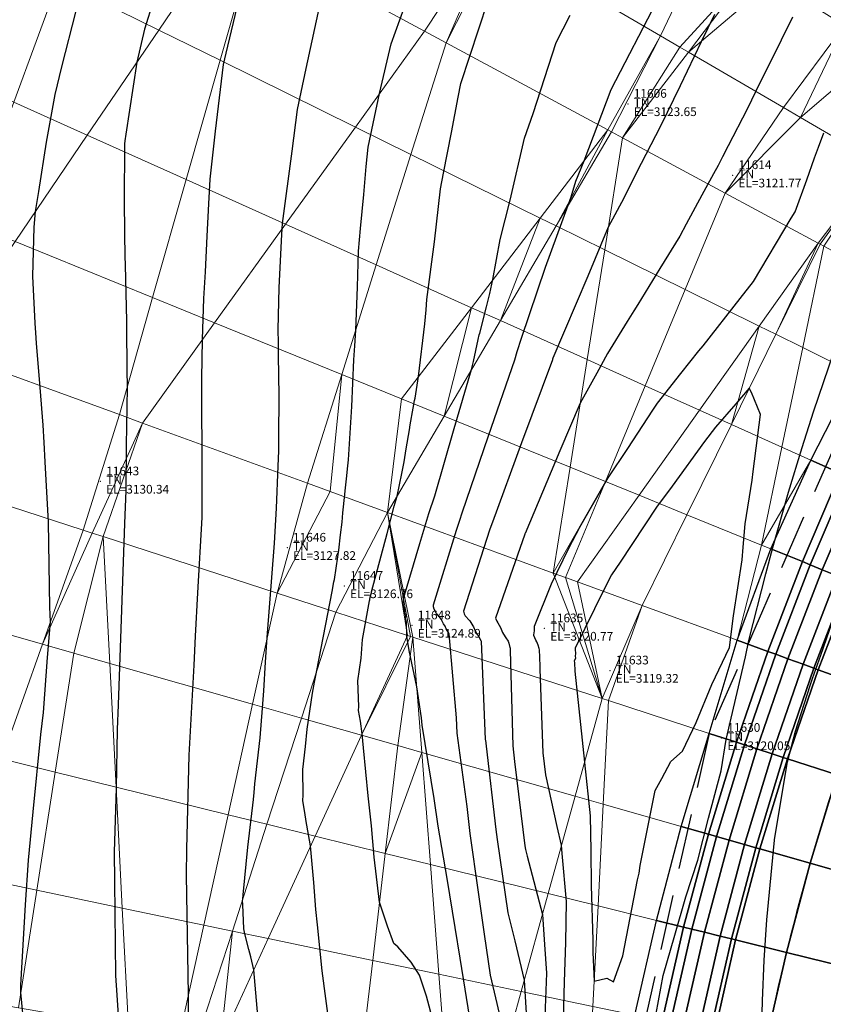
# Model space of a CAD drawing. Units: metres. Extents: x 767340 to 768340, y 9254175 to 9255175.
# Drawn here: x 767846 to 767864, y 9254483 to 9254506 of the extents above; entities that cross this region are included whole.
import ezdxf

# ---------------------------------------------------------------- set-up
doc = ezdxf.new("R2010")
doc.units = ezdxf.units.M
doc.header["$LTSCALE"] = 0.1
doc.linetypes.add('DASHED', pattern=[19.05, 12.7, -6.35])
doc.layers.get('0').update_dxf_attribs({"linetype": 'CONTINUOUS', "lineweight": 5})
for name, color, linetype, lineweight in [('ALIGNMENT', 7, 'CONTINUOUS', 30), ('Cuadro de corex.lsp', 2, 'CONTINUOUS', 15), ('ORIG_SURFACE', 7, 'CONTINUOUS', 5), ('PNTDES', 7, 'CONTINUOUS', 5), ('PNTELV', 7, 'CONTINUOUS', 5), ('PNTNO', 7, 'CONTINUOUS', 5), ('POINTS', 7, 'CONTINUOUS', 5)]:
    doc.layers.add(name, color=color, linetype=linetype, lineweight=lineweight)
for name, color, linetype in [('BREAKLINE_PTCODE', 7, 'CONTINUOUS'), ('CONTOURS', 7, 'CONTINUOUS'), ('CONTOURS_IDX', 7, 'CONTINUOUS'), ('DES_BASE', 7, 'CONTINUOUS'), ('DES_BERMA', 7, 'CONTINUOUS'), ('DES_PAVIMENTO', 7, 'CONTINUOUS'), ('DES_SUBBASE', 7, 'CONTINUOUS'), ('DES_SUBRASANTE', 7, 'CONTINUOUS')]:
    doc.layers.add(name, color=color, linetype=linetype)
doc.styles.get("Standard").update_dxf_attribs({"font": 'ARIAL.TTF'})

# ---------------------------------------------------------------- blocks, each defined once
blk = doc.blocks.new('DOT')
at = {"color": 0, "linetype": 'ByBlock'}
blk.add_point((0, 0), dxfattribs=at)

msp = doc.modelspace()

# ---------------------------------------------------------------- linework, layer by layer
at = {"layer": 'ALIGNMENT', "color": 5, "linetype": 'Continuous'}
msp.add_lwpolyline([(767868.1541, 9254497.3143, 0.0793725), (767862.2766, 9254479.7182)], format="xyb", dxfattribs=at)
at = {"layer": 'BREAKLINE_PTCODE', "color": 20, "linetype": 'DASHED', "lineweight": 30}
msp.add_lwpolyline([(767901.2786, 9254563.1605), (767900.8811, 9254555.363), (767898.7065, 9254547.8275), (767896.0442, 9254539.8061), (767891.2213, 9254532.0175), (767885.5779, 9254524.0166), (767878.8491, 9254516.4166), (767872.078, 9254508.3913), (767865.8777, 9254499.4389), (767861.4277, 9254489.2396), (767859, 9254478.3812), (767849.0743, 9254467.471), (767847.0211, 9254456.0138)], dxfattribs=at)
at = {"layer": 'CONTOURS', "color": 44, "linetype": 'Continuous'}
for points in [[(767849.48, 9254482.4075), (767849.4796, 9254483.1912), (767849.481, 9254483.2298), (767849.4814, 9254483.2469), (767849.4335, 9254485.9882), (767849.4481, 9254486.5825), (767849.4996, 9254488.7425), (767849.6112, 9254490.8072), (767849.6435, 9254491.4692), (767849.6963, 9254492.4631), (767849.7927, 9254494.194), (767849.7976, 9254494.5302), (767849.7963, 9254494.8725), (767849.7966, 9254495.7755), (767849.7901, 9254496.6576), (767849.7855, 9254497.0069), (767849.7915, 9254497.3826), (767849.8022, 9254498.277), (767849.831, 9254499.2212), (767849.8716, 9254499.8284), (767849.9141, 9254500.65), (767849.9498, 9254501.392), (767849.9766, 9254501.9551), (767850.1005, 9254503.0564), (767850.2868, 9254504.5886), (767850.3454, 9254504.8517), (767850.8023, 9254506.7768)], [(767852.7165, 9254482.52), (767852.5482, 9254483.791), (767852.4425, 9254484.8459), (767852.4057, 9254485.1988), (767852.3596, 9254485.8147), (767852.2854, 9254486.6546), (767852.2007, 9254487.1332), (767852.1926, 9254487.1677), (767852.162, 9254487.3666), (767852.1075, 9254487.6975), (767852.1146, 9254487.8178), (767852.1058, 9254488.409), (767852.1704, 9254488.9401), (767852.2036, 9254489.3369), (767852.3248, 9254490.1607), (767852.3707, 9254490.4158), (767852.4262, 9254490.6798), (767852.7768, 9254492.4932), (767852.82, 9254492.7142), (767852.8299, 9254492.7745), (767852.9065, 9254493.289), (767852.9316, 9254493.4455), (767852.9668, 9254493.798), (767853.0064, 9254494.0895), (767853.0201, 9254494.2977), (767853.0731, 9254494.7196), (767853.0773, 9254494.8027), (767853.1178, 9254495.1526), (767853.1342, 9254495.3072), (767853.1509, 9254495.5175), (767853.2305, 9254496.7399), (767853.2779, 9254497.8137), (767853.2994, 9254498.1371), (767853.3185, 9254498.4953), (767853.3587, 9254499.4801), (767853.3822, 9254500.3077), (767853.4308, 9254500.8272), (767853.5021, 9254501.6041), (767853.5561, 9254502.2482), (767853.6069, 9254502.6907), (767853.8672, 9254503.9273), (767854.1294, 9254505.0668), (767854.6321, 9254506.4454)], [(767851.0926, 9254482.5786), (767850.9798, 9254483.8117), (767850.9132, 9254484.1106), (767850.8668, 9254484.2807), (767850.7763, 9254484.6382), (767850.7553, 9254484.7529), (767850.7281, 9254485.3146), (767850.725, 9254485.402), (767850.7272, 9254485.4371), (767850.7377, 9254485.5325), (767850.8479, 9254486.6287), (767850.9715, 9254487.7233), (767850.9881, 9254487.8804), (767851.0047, 9254488.0834), (767851.1288, 9254489.1337), (767851.1839, 9254489.8173), (767851.2136, 9254490.2147), (767851.2495, 9254490.8765), (767851.2743, 9254491.2211), (767851.2913, 9254491.4362), (767851.4557, 9254493.6036), (767851.5038, 9254494.4082), (767851.5423, 9254495.3733), (767851.5551, 9254495.7264), (767851.5588, 9254496.0297), (767851.5644, 9254496.986), (767851.5489, 9254497.9193), (767851.5454, 9254498.2064), (767851.541, 9254498.4987), (767851.561, 9254499.4749), (767851.6251, 9254500.6871), (767851.6321, 9254500.8206), (767851.6408, 9254500.9397), (767851.8639, 9254502.5977), (767851.9807, 9254503.555), (767852.1859, 9254504.5002), (767852.5198, 9254506.0488)], [(767855.105, 9254482.6026), (767854.9402, 9254483.2116), (767854.7815, 9254483.6901), (767854.5894, 9254483.9922), (767854.2825, 9254484.3442), (767854.1964, 9254484.4133), (767854.047, 9254484.8146), (767853.8655, 9254485.3636), (767853.7451, 9254486.3973), (767853.6814, 9254487.1173), (767853.6015, 9254487.8026), (767853.5015, 9254488.9093), (767853.4679, 9254489.2297), (767853.4275, 9254489.517), (767853.3856, 9254489.7655), (767853.392, 9254489.859), (767853.3689, 9254490.4444), (767853.4419, 9254490.9632), (767853.4756, 9254491.3917), (767853.639, 9254492.2826), (767853.6429, 9254492.306), (767853.6447, 9254492.3191), (767853.6554, 9254492.3996), (767853.6809, 9254492.4636), (767853.6828, 9254492.4899), (767854.0389, 9254493.8268), (767854.204, 9254494.4536), (767854.2699, 9254494.6865), (767854.377, 9254495.2052), (767854.4289, 9254495.4736), (767854.4776, 9254495.7666), (767854.5546, 9254496.2042), (767854.5701, 9254496.3175), (767854.6367, 9254496.7057), (767854.6702, 9254496.8784), (767854.6811, 9254496.9361), (767854.7614, 9254497.4276), (767854.9017, 9254498.6395), (767854.935, 9254498.9611), (767854.953, 9254499.1938), (767855.1288, 9254500.521), (767855.2635, 9254501.739), (767855.3337, 9254502.0954), (767855.5139, 9254503.0304), (767855.667, 9254503.8371), (767855.7303, 9254504.1506), (767856.3537, 9254506.0393)], [(767856.7395, 9254482.2926), (767856.4135, 9254483.6881), (767856.2769, 9254484.6325), (767856.1367, 9254485.5974), (767855.946, 9254486.9425), (767855.8743, 9254487.5589), (767855.6481, 9254489.2449), (767855.6326, 9254489.5949), (767855.4615, 9254491.5221), (767855.4535, 9254491.5417), (767855.394, 9254491.6414), (767855.3682, 9254491.699), (767855.3297, 9254491.7556), (767855.2882, 9254491.8462), (767855.2783, 9254491.8627), (767855.2353, 9254491.9195), (767855.1836, 9254491.979), (767855.1702, 9254491.9942), (767855.1173, 9254492.0892), (767855.1047, 9254492.141), (767855.1022, 9254492.1886), (767855.6339, 9254493.9039), (767855.7072, 9254494.1345), (767855.7647, 9254494.2999), (767856.3636, 9254496.0694), (767856.968, 9254497.8091), (767857.027, 9254498.0029), (767857.1266, 9254498.3106), (767857.674, 9254499.9398), (767858.1966, 9254501.3612), (767858.2601, 9254501.5563), (767858.3715, 9254501.9157), (767858.5627, 9254502.381), (767859.1782, 9254504.0172), (767859.6087, 9254504.839), (767860.23, 9254506.0338)], [(767845.7196, 9254482.4165), (767845.6387, 9254483.2895), (767845.6366, 9254483.3817), (767845.6359, 9254483.462), (767845.7416, 9254485.3044), (767845.8111, 9254486.3329), (767845.9215, 9254487.4376), (767846.0986, 9254489.2114), (767846.1532, 9254489.7169), (767846.2465, 9254490.9802), (767846.3159, 9254491.8017), (767846.2978, 9254492.1354), (767846.2683, 9254494.0903), (767846.1922, 9254495.4737), (767846.1711, 9254495.9186), (767846.1453, 9254496.3165), (767846.0786, 9254497.1803), (767845.9975, 9254498.1921), (767845.9799, 9254498.4329), (767845.968, 9254498.6531), (767845.9124, 9254499.7315), (767845.9446, 9254500.86), (767845.9733, 9254501.2192), (767846.0484, 9254501.6761), (767846.2269, 9254502.8053), (767846.4243, 9254503.9026), (767846.577, 9254504.5334), (767846.9075, 9254505.8236)], [(767861.551, 9254505.7406), (767861.2524, 9254505.129), (767861.2497, 9254505.1227), (767861.2414, 9254505.1067), (767860.7661, 9254504.0967), (767860.3152, 9254503.1756), (767859.755, 9254502.0934), (767859.4724, 9254501.5259), (767859.1146, 9254500.857), (767858.6426, 9254499.7342), (767857.8447, 9254497.85), (767857.8376, 9254497.8308), (767857.8303, 9254497.811), (767857.1234, 9254495.9082), (767856.455, 9254494.0902), (767856.4179, 9254493.9836), (767856.3923, 9254493.9028), (767855.7904, 9254492.0426), (767855.807, 9254491.98), (767855.8302, 9254491.9379), (767855.9261, 9254491.8319), (767855.935, 9254491.8195), (767855.9582, 9254491.782), (767856.0026, 9254491.7089), (767856.0188, 9254491.6845), (767856.0595, 9254491.5939), (767856.1008, 9254491.5272), (767856.1399, 9254491.4716), (767856.1908, 9254491.3698), (767856.195, 9254491.3551), (767856.2844, 9254489.291), (767856.293, 9254489.0981), (767856.2952, 9254489.0814), (767856.3113, 9254488.9428), (767856.5346, 9254487.0368), (767856.563, 9254486.802), (767856.81, 9254485.1225), (767856.9703, 9254484.4747), (767857.1872, 9254483.5762), (767857.259, 9254482.3106)], [(767863.3426, 9254505.6783), (767863.0773, 9254505.148), (767862.824, 9254504.6224), (767862.5992, 9254504.1812), (767862.2993, 9254503.5614), (767861.867, 9254502.7244), (767861.738, 9254502.4692), (767861.6372, 9254502.2745), (767861.5275, 9254502.0792), (767861.2627, 9254501.5916), (767860.9002, 9254500.9258), (767860.7529, 9254500.6531), (767860.2951, 9254499.9111), (767859.7909, 9254499.0847), (767859.6967, 9254498.9385), (767859.5465, 9254498.6938), (767859.0973, 9254497.9599), (767858.8478, 9254497.5034), (767858.4714, 9254496.8148), (767858.004, 9254495.7212), (767857.2044, 9254493.8259), (767857.2012, 9254493.8174), (767857.1984, 9254493.8094), (767856.5292, 9254491.8857), (767856.5607, 9254491.8177), (767856.5817, 9254491.7784), (767856.641, 9254491.6706), (767856.6414, 9254491.6694), (767856.642, 9254491.6668), (767856.6898, 9254491.5544), (767856.7084, 9254491.5136), (767856.7608, 9254491.4343), (767856.8137, 9254491.3559), (767856.8351, 9254491.3133), (767856.858, 9254491.2135), (767856.8609, 9254491.2035), (767856.8638, 9254491.1381), (767856.9228, 9254488.9547), (767856.9651, 9254488.594), (767857.1994, 9254486.6571), (767857.2115, 9254486.5748), (767857.25, 9254486.4193), (767857.6042, 9254485.0849), (767857.6526, 9254484.3964), (767857.697, 9254483.7363), (767857.6455, 9254482.3444)], [(767858.0818, 9254482.3827), (767858.1073, 9254483.5366), (767858.1384, 9254484.439), (767858.1518, 9254485.3816), (767858.0533, 9254486.483), (767858.0436, 9254486.6743), (767857.9406, 9254487.1052), (767857.684, 9254488.2842), (767857.6194, 9254488.7962), (767857.5514, 9254490.7148), (767857.5438, 9254491.048), (767857.5346, 9254491.0929), (767857.5378, 9254491.1534), (767857.5286, 9254491.1845), (767857.5029, 9254491.2653), (767857.4753, 9254491.3411), (767857.4551, 9254491.3802), (767857.4093, 9254491.4879), (767857.4087, 9254491.4948), (767857.4092, 9254491.498), (767857.4224, 9254491.5956), (767857.4234, 9254491.6531), (767857.4197, 9254491.6967), (767857.8123, 9254492.6727), (767858.2099, 9254493.4899), (767858.4622, 9254493.9689), (767859.0076, 9254494.921), (767859.1139, 9254495.1003), (767859.5602, 9254495.78), (767860.1345, 9254496.6571), (767860.244, 9254496.8183), (767860.7808, 9254497.499), (767861.1926, 9254498.0222), (767861.2894, 9254498.135), (767862.1394, 9254499.2219), (767862.4458, 9254499.6121), (767863.3098, 9254501.0607), (767863.3987, 9254501.2087), (767863.6718, 9254501.9444), (767863.8471, 9254502.4491), (767863.9387, 9254502.6911), (767864.0563, 9254503.0203)], [(767862.6224, 9254481.9559), (767862.6486, 9254483.1006), (767862.6916, 9254484.0374), (767862.7541, 9254484.96), (767862.9274, 9254486.7862), (767862.9282, 9254486.7944), (767862.9294, 9254486.8016), (767863.2238, 9254488.5846), (767863.4126, 9254489.2936), (767863.744, 9254490.3385), (767863.7967, 9254490.496), (767863.9921, 9254491.0358), (767864.2603, 9254491.8034)]]:
    msp.add_lwpolyline(points, dxfattribs=at)
at = {"layer": 'CONTOURS_IDX', "color": 4, "linetype": 'Continuous'}
for points in [[(767848.8886, 9254506.7265), (767848.4713, 9254505.3975), (767848.2993, 9254504.6459), (767848.0436, 9254502.9938), (767848.0192, 9254502.8352), (767848.0135, 9254502.7722), (767848.0091, 9254501.4223), (767848.0242, 9254500.1193), (767848.0287, 9254500.0532), (767848.0319, 9254499.9922), (767848.0611, 9254498.7029), (767848.0704, 9254497.4538), (767848.0729, 9254497.3222), (767848.0734, 9254497.1778), (767848.0526, 9254495.845), (767848.0437, 9254494.815), (767848.0179, 9254494.0574), (767847.946, 9254492.0719), (767847.8689, 9254489.897), (767847.8468, 9254489.3293), (767847.8218, 9254487.9837), (767847.776, 9254486.5218), (767847.788, 9254485.8369), (767847.8056, 9254483.6808), (767847.8796, 9254482.6617)], [(767855.9737, 9254482.4669), (767855.7164, 9254484.0769), (767855.5975, 9254484.7872), (767855.4191, 9254485.9121), (767855.2142, 9254487.1091), (767855.1206, 9254487.7428), (767854.8433, 9254489.4282), (767854.8282, 9254489.5957), (767854.7187, 9254490.3054), (767854.542, 9254491.1379), (767854.4952, 9254491.4666), (767854.4809, 9254491.7912), (767854.4662, 9254491.8426), (767854.4597, 9254491.8647), (767854.4692, 9254491.9382), (767854.4393, 9254492.0106), (767854.4446, 9254492.0396), (767854.4348, 9254492.1025), (767854.4218, 9254492.1407), (767854.4153, 9254492.1565), (767854.4069, 9254492.24), (767854.413, 9254492.3019), (767854.4164, 9254492.3342), (767854.7937, 9254493.5967), (767854.9985, 9254494.2849), (767855.1317, 9254494.6877), (767855.5765, 9254496.2365), (767855.9783, 9254497.5904), (767856.0196, 9254497.7761), (767856.1273, 9254498.2777), (767856.1546, 9254498.3824), (767856.166, 9254498.4265), (767856.3219, 9254499.0306), (767856.3951, 9254499.3328), (767856.4686, 9254499.6522), (767856.6303, 9254500.572), (767856.8633, 9254501.4738), (767857.1934, 9254502.9015), (767857.3909, 9254503.4687), (767857.9166, 9254505.0942), (767858.2406, 9254505.7218)], [(767860.1023, 9254482.2302), (767860.3738, 9254483.6833), (767860.6394, 9254484.6092), (767860.8967, 9254485.4873), (767861.1692, 9254486.3306), (767861.4126, 9254487.2925), (767861.7026, 9254488.3829), (767861.8147, 9254489.0973), (767861.8791, 9254489.3567), (767862.2642, 9254490.9923), (767862.3373, 9254491.3694), (767862.7307, 9254492.8978), (767862.8914, 9254493.5087), (767863.2521, 9254494.7727), (767863.5623, 9254495.8021), (767863.8226, 9254496.6204), (767864.4049, 9254498.3221)]]:
    msp.add_lwpolyline(points, dxfattribs=at)
msp.add_lwpolyline([(767858.7916, 9254483.5554), (767859.0828, 9254483.6204), (767859.2303, 9254483.5372), (767859.4463, 9254484.1336), (767859.788, 9254485.875), (767859.8214, 9254486.0304), (767859.844, 9254486.2064), (767860.1883, 9254487.932), (767860.3451, 9254488.2005), (767860.5459, 9254488.5907), (767860.8164, 9254488.8297), (767861.1274, 9254489.4878), (767861.4862, 9254490.3631), (767861.8927, 9254491.2096), (767861.9854, 9254491.9363), (767862.1832, 9254493.2184), (767862.2099, 9254493.5139), (767862.2526, 9254494.0488), (767862.4129, 9254495.048), (767862.4401, 9254495.2475), (767862.604, 9254496.5582), (767862.3989, 9254497.0623), (767862.3498, 9254497.1655), (767862.0396, 9254496.804), (767861.5755, 9254496.2644), (767861.3239, 9254495.9343), (767860.5785, 9254494.9119), (767860.2185, 9254494.4287), (767859.3883, 9254493.1678), (767859.1887, 9254492.8745), (767859.0201, 9254492.5515), (767858.3575, 9254491.1925), (767858.3564, 9254491.175), (767858.3562, 9254491.166), (767858.363, 9254491.0695), (767858.3514, 9254491.0107), (767858.3614, 9254490.9659), (767858.3316, 9254490.8948), (767858.3375, 9254490.8673), (767858.3434, 9254490.6693), (767858.5691, 9254488.58), (767858.5697, 9254488.5773), (767858.57, 9254488.5721), (767858.6951, 9254487.3469), (767858.712, 9254486.5407), (767858.7194, 9254485.7507), (767858.7606, 9254484.4936), (767858.7599, 9254484.2132)], close=True, dxfattribs=at)
at = {"layer": 'Cuadro de corex.lsp'}
msp.add_circle((767839.7872, 9254675.4859), 500, dxfattribs=at)
at = {"layer": 'DES_BASE', "color": 8, "linetype": 'Continuous'}
for points in [[(767864.6128, 9254492.7555, 3117.6193), (767863.8334, 9254490.7349, 3117.7358), (767863.5818, 9254490.8268, 3117.5572), (767864.3646, 9254492.8563, 3117.4407)], [(767863.8334, 9254490.7349, 3117.7358), (767863.1274, 9254488.6875, 3117.8523), (767862.8726, 9254488.7703, 3117.6738), (767863.5818, 9254490.8268, 3117.5572)], [(767863.1274, 9254488.6875, 3117.8523), (767862.4956, 9254486.6161, 3117.9688), (767862.238, 9254486.6896, 3117.7903), (767862.8726, 9254488.7703, 3117.6738)], [(767862.4956, 9254486.6161, 3117.9688), (767861.9388, 9254484.5232, 3118.0854), (767861.6787, 9254484.5874, 3117.9068), (767862.238, 9254486.6896, 3117.7903)], [(767861.9388, 9254484.5232, 3118.0854), (767861.4578, 9254482.4116, 3118.2019), (767861.1956, 9254482.4664, 3118.0233), (767861.6787, 9254484.5874, 3117.9068)]]:
    msp.add_3dface(points, dxfattribs=at)
at = {"layer": 'DES_BERMA', "color": 8, "linetype": 'Continuous'}
for points in [[(767864.7058, 9254492.7176, 3117.6862), (767863.9278, 9254490.7004, 3117.8028), (767863.8334, 9254490.7349, 3117.7358), (767864.6128, 9254492.7555, 3117.6193)], [(767865.8175, 9254492.2657, 3117.5902), (767865.055, 9254490.2888, 3117.7068), (767863.9278, 9254490.7004, 3117.8028), (767864.7058, 9254492.7176, 3117.6862)], [(767863.9278, 9254490.7004, 3117.8028), (767863.2229, 9254488.6565, 3117.9193), (767863.1274, 9254488.6875, 3117.8523), (767863.8334, 9254490.7349, 3117.7358)], [(767865.055, 9254490.2888, 3117.7068), (767864.3642, 9254488.2858, 3117.8233), (767863.2229, 9254488.6565, 3117.9193), (767863.9278, 9254490.7004, 3117.8028)], [(767863.2229, 9254488.6565, 3117.9193), (767862.5922, 9254486.5885, 3118.0358), (767862.4956, 9254486.6161, 3117.9688), (767863.1274, 9254488.6875, 3117.8523)], [(767864.3642, 9254488.2858, 3117.8233), (767863.7461, 9254486.2592, 3117.9398), (767862.5922, 9254486.5885, 3118.0358), (767863.2229, 9254488.6565, 3117.9193)], [(767862.5922, 9254486.5885, 3118.0358), (767862.0363, 9254484.4991, 3118.1523), (767861.9388, 9254484.5232, 3118.0854), (767862.4956, 9254486.6161, 3117.9688)], [(767863.7461, 9254486.2592, 3117.9398), (767863.2013, 9254484.2116, 3118.0563), (767862.0363, 9254484.4991, 3118.1523), (767862.5922, 9254486.5885, 3118.0358)], [(767862.0363, 9254484.4991, 3118.1523), (767861.5561, 9254482.3911, 3118.2688), (767861.4578, 9254482.4116, 3118.2019), (767861.9388, 9254484.5232, 3118.0854)], [(767863.2013, 9254484.2116, 3118.0563), (767862.7307, 9254482.1457, 3118.1728), (767861.5561, 9254482.3911, 3118.2688), (767862.0363, 9254484.4991, 3118.1523)]]:
    msp.add_3dface(points, dxfattribs=at)
at = {"layer": 'DES_PAVIMENTO', "color": 8, "linetype": 'Continuous'}
for points in [[(767867.5028, 9254487.2663, 3117.5593), (767866.9194, 9254485.3534, 3117.6758), (767863.7461, 9254486.2592, 3117.9398), (767864.3642, 9254488.2858, 3117.8233)], [(767866.9194, 9254485.3534, 3117.6758), (767866.4052, 9254483.4208, 3117.7923), (767863.2013, 9254484.2116, 3118.0563), (767863.7461, 9254486.2592, 3117.9398)], [(767866.4052, 9254483.4208, 3117.7923), (767865.961, 9254481.4708, 3117.9088), (767862.7307, 9254482.1457, 3118.1728), (767863.2013, 9254484.2116, 3118.0563)]]:
    msp.add_3dface(points, dxfattribs=at)
at = {"layer": 'DES_SUBBASE', "color": 8, "linetype": 'Continuous'}
for points in [[(767865.2201, 9254494.8564, 3117.3242), (767864.3646, 9254492.8563, 3117.4407), (767864.0235, 9254492.995, 3117.1952), (767864.8841, 9254495.0073, 3117.0787)], [(767864.3646, 9254492.8563, 3117.4407), (767863.5818, 9254490.8268, 3117.5572), (767863.2359, 9254490.9531, 3117.3117), (767864.0235, 9254492.995, 3117.1952)], [(767863.5818, 9254490.8268, 3117.5572), (767862.8726, 9254488.7703, 3117.6738), (767862.5223, 9254488.8841, 3117.4282), (767863.2359, 9254490.9531, 3117.3117)], [(767862.8726, 9254488.7703, 3117.6738), (767862.238, 9254486.6896, 3117.7903), (767861.8838, 9254486.7907, 3117.5447), (767862.5223, 9254488.8841, 3117.4282)], [(767862.238, 9254486.6896, 3117.7903), (767861.6787, 9254484.5874, 3117.9068), (767861.3212, 9254484.6757, 3117.6613), (767861.8838, 9254486.7907, 3117.5447)], [(767861.6787, 9254484.5874, 3117.9068), (767861.1956, 9254482.4664, 3118.0233), (767860.8351, 9254482.5417, 3117.7778), (767861.3212, 9254484.6757, 3117.6613)]]:
    msp.add_3dface(points, dxfattribs=at)
at = {"layer": 'DES_SUBRASANTE', "color": 8, "linetype": 'Continuous'}
for points in [[(767865.3747, 9254497.2053, 3117.5336), (767864.4345, 9254495.2093, 3117.6501), (767863.7644, 9254495.5103, 3119.8539), (767864.7785, 9254497.4993, 3119.5277)], [(767864.4345, 9254495.2093, 3117.6501), (767863.5669, 9254493.1807, 3117.7666), (767862.8454, 9254493.474, 3120.1031), (767863.7644, 9254495.5103, 3119.8539)], [(767864.6105, 9254495.1302, 3117.0712), (767863.7456, 9254493.108, 3117.1877), (767863.5669, 9254493.1807, 3117.7666), (767864.4345, 9254495.2093, 3117.6501)], [(767864.8841, 9254495.0073, 3117.0787), (767864.0235, 9254492.995, 3117.1952), (767863.7456, 9254493.108, 3117.1877), (767864.6105, 9254495.1302, 3117.0712)], [(767863.5669, 9254493.1807, 3117.7666), (767862.7729, 9254491.1221, 3117.8831), (767862.069, 9254491.3792, 3120.1313), (767862.8454, 9254493.474, 3120.1031)], [(767863.7456, 9254493.108, 3117.1877), (767862.9542, 9254491.0559, 3117.3042), (767862.7729, 9254491.1221, 3117.8831), (767863.5669, 9254493.1807, 3117.7666)], [(767864.0235, 9254492.995, 3117.1952), (767863.2359, 9254490.9531, 3117.3117), (767862.9542, 9254491.0559, 3117.3042), (767863.7456, 9254493.108, 3117.1877)], [(767862.7729, 9254491.1221, 3117.8831), (767862.0536, 9254489.0363, 3117.9996), (767861.4277, 9254489.2396, 3119.9738), (767862.069, 9254491.3792, 3120.1313)], [(767862.9542, 9254491.0559, 3117.3042), (767862.2371, 9254488.9767, 3117.4207), (767862.0536, 9254489.0363, 3117.9996), (767862.7729, 9254491.1221, 3117.8831)], [(767863.2359, 9254490.9531, 3117.3117), (767862.5223, 9254488.8841, 3117.4282), (767862.2371, 9254488.9767, 3117.4207), (767862.9542, 9254491.0559, 3117.3042)], [(767862.0536, 9254489.0363, 3117.9996), (767861.4099, 9254486.926, 3118.1162), (767860.7871, 9254487.1037, 3120.0593), (767861.4277, 9254489.2396, 3119.9738)], [(767862.2371, 9254488.9767, 3117.4207), (767861.5955, 9254486.873, 3117.5372), (767861.4099, 9254486.926, 3118.1162), (767862.0536, 9254489.0363, 3117.9996)], [(767862.5223, 9254488.8841, 3117.4282), (767861.8838, 9254486.7907, 3117.5447), (767861.5955, 9254486.873, 3117.5372), (767862.2371, 9254488.9767, 3117.4207)], [(767861.4099, 9254486.926, 3118.1162), (767860.8427, 9254484.7938, 3118.2327), (767860.218, 9254484.948, 3120.1628), (767860.7871, 9254487.1037, 3120.0593)], [(767861.5955, 9254486.873, 3117.5372), (767861.03, 9254484.7475, 3117.6538), (767860.8427, 9254484.7938, 3118.2327), (767861.4099, 9254486.926, 3118.1162)], [(767861.8838, 9254486.7907, 3117.5447), (767861.3212, 9254484.6757, 3117.6613), (767861.03, 9254484.7475, 3117.6538), (767861.5955, 9254486.873, 3117.5372)], [(767860.8427, 9254484.7938, 3118.2327), (767860.3526, 9254482.6425, 3118.3492), (767859.7213, 9254482.7744, 3120.2842), (767860.218, 9254484.948, 3120.1628)], [(767861.03, 9254484.7475, 3117.6538), (767860.5415, 9254482.6031, 3117.7703), (767860.3526, 9254482.6425, 3118.3492), (767860.8427, 9254484.7938, 3118.2327)], [(767861.3212, 9254484.6757, 3117.6613), (767860.8351, 9254482.5417, 3117.7778), (767860.5415, 9254482.6031, 3117.7703), (767861.03, 9254484.7475, 3117.6538)]]:
    msp.add_3dface(points, dxfattribs=at)
at = {"layer": 'ORIG_SURFACE', "color": 8}
for points in [[(767856.3531, 9254507.5568, 3126.5039), (767854.8945, 9254505.3549, 3126.8577), (767850.9948, 9254507.4555, 3129.3032), (767852.1822, 9254509.9895, 3129.1005)], [(767850.4177, 9254507.7663, 3129.5941), (767848.7986, 9254505.381, 3130.2409), (767846.4972, 9254506.5161, 3131.9287), (767847.5281, 9254509.3228, 3131.7355)], [(767861.3651, 9254507.4687, 3124.1978), (767860.3087, 9254505.2497, 3123.8755), (767856.5778, 9254507.4257, 3126.3114), (767858.4756, 9254509.2785, 3126.1288)], [(767865.921, 9254507.3305, 3121.014), (767864.5368, 9254505.4821, 3121.2778), (767862.8857, 9254506.5163, 3122.5441), (767864.7548, 9254508.1091, 3121.9226)], [(767850.9948, 9254507.4555, 3129.3032), (767850.2075, 9254504.6861, 3129.5339), (767848.7986, 9254505.381, 3130.2409), (767850.4177, 9254507.7663, 3129.5941)], [(767856.4437, 9254507.504, 3126.4494), (767855.3916, 9254505.0872, 3126.5588), (767854.8945, 9254505.3549, 3126.8577), (767856.3531, 9254507.5568, 3126.5039)], [(767856.5778, 9254507.4257, 3126.3114), (767855.3916, 9254505.0872, 3126.5588), (767856.4437, 9254507.504, 3126.4494), (767856.5778, 9254507.4257, 3126.3114)], [(767862.4169, 9254506.8099, 3122.9229), (767860.7547, 9254504.9895, 3123.3457), (767860.3087, 9254505.2497, 3123.8755), (767861.3651, 9254507.4687, 3124.1978)], [(767854.8945, 9254505.3549, 3126.8577), (767853.3119, 9254503.1549, 3127.5988), (767850.2075, 9254504.6861, 3129.5339), (767850.9948, 9254507.4555, 3129.3032)], [(767860.3087, 9254505.2497, 3123.8755), (767859.1048, 9254503.0871, 3123.8934), (767855.3916, 9254505.0872, 3126.5588), (767856.5778, 9254507.4257, 3126.3114)], [(767846.4972, 9254506.5161, 3131.9287), (767845.4726, 9254503.7267, 3132.1207), (767843.6237, 9254504.5572, 3133.4312), (767845.2627, 9254507.125, 3132.8127)], [(767862.4169, 9254506.8099, 3122.9229), (767860.9562, 9254504.872, 3123.1856), (767860.7547, 9254504.9895, 3123.3457), (767862.4169, 9254506.8099, 3122.9229)], [(767862.8857, 9254506.5163, 3122.5441), (767860.9562, 9254504.872, 3123.1856), (767862.4169, 9254506.8099, 3122.9229), (767862.8857, 9254506.5163, 3122.5441)], [(767848.7986, 9254505.381, 3130.2409), (767847.161, 9254502.9683, 3130.8952), (767845.4726, 9254503.7267, 3132.1207), (767846.4972, 9254506.5161, 3131.9287)], [(767864.5368, 9254505.4821, 3121.2778), (767863.1303, 9254503.6039, 3121.5457), (767860.9562, 9254504.872, 3123.1856), (767862.8857, 9254506.5163, 3122.5441)], [(767864.5368, 9254505.4821, 3121.2778), (767863.5226, 9254503.3752, 3121.2381), (767863.1303, 9254503.6039, 3121.5457), (767864.5368, 9254505.4821, 3121.2778)], [(767865.3777, 9254504.9555, 3120.6071), (767863.5226, 9254503.3752, 3121.2381), (767864.5368, 9254505.4821, 3121.2778), (767865.3777, 9254504.9555, 3120.6071)], [(767850.2075, 9254504.6861, 3129.5339), (767849.4296, 9254501.9493, 3129.762), (767847.161, 9254502.9683, 3130.8952), (767848.7986, 9254505.381, 3130.2409)], [(767855.3916, 9254505.0872, 3126.5588), (767854.5862, 9254502.5264, 3126.8366), (767853.3119, 9254503.1549, 3127.5988), (767854.8945, 9254505.3549, 3126.8577)], [(767860.3087, 9254505.2497, 3123.8755), (767859.1862, 9254503.0432, 3123.829), (767859.1048, 9254503.0871, 3123.8934), (767860.3087, 9254505.2497, 3123.8755)], [(767860.7547, 9254504.9895, 3123.3457), (767859.4403, 9254502.9064, 3123.4618), (767859.1862, 9254503.0432, 3123.829), (767860.3087, 9254505.2497, 3123.8755)], [(767859.1048, 9254503.0871, 3123.8934), (767857.552, 9254501.0636, 3124.7212), (767854.5862, 9254502.5264, 3126.8366), (767855.3916, 9254505.0872, 3126.5588)], [(767860.9562, 9254504.872, 3123.1856), (767859.4403, 9254502.9064, 3123.4618), (767860.7547, 9254504.9895, 3123.3457), (767860.9562, 9254504.872, 3123.1856)], [(767863.1303, 9254503.6039, 3121.5457), (767861.7953, 9254501.6378, 3121.728), (767859.4403, 9254502.9064, 3123.4618), (767860.9562, 9254504.872, 3123.1856)], [(767866.7093, 9254504.1214, 3119.9071), (767865.3241, 9254502.3244, 3120.3009), (767863.5226, 9254503.3752, 3121.2381), (767865.3777, 9254504.9555, 3120.6071)], [(767853.3119, 9254503.1549, 3127.5988), (767851.7082, 9254500.9257, 3128.3498), (767849.4296, 9254501.9493, 3129.762), (767850.2075, 9254504.6861, 3129.5339)], [(767847.161, 9254502.9683, 3130.8952), (767845.5025, 9254500.5248, 3131.5577), (767844.4532, 9254500.9513, 3132.3118), (767845.4726, 9254503.7267, 3132.1207)], [(767863.5226, 9254503.3752, 3121.2381), (767861.7953, 9254501.6378, 3121.728), (767863.1303, 9254503.6039, 3121.5457), (767863.5226, 9254503.3752, 3121.2381)], [(767865.3241, 9254502.3244, 3120.3009), (767863.9272, 9254500.4895, 3120.6439), (767861.7953, 9254501.6378, 3121.728), (767863.5226, 9254503.3752, 3121.2381)], [(767849.4296, 9254501.9493, 3129.762), (767848.6598, 9254499.2412, 3129.9876), (767845.5025, 9254500.5248, 3131.5577), (767847.161, 9254502.9683, 3130.8952)], [(767854.5862, 9254502.5264, 3126.8366), (767853.7889, 9254499.9911, 3127.1116), (767851.7082, 9254500.9257, 3128.3498), (767853.3119, 9254503.1549, 3127.5988)], [(767859.1048, 9254503.0871, 3123.8934), (767857.916, 9254500.8841, 3124.4354), (767857.552, 9254501.0636, 3124.7212), (767859.1048, 9254503.0871, 3123.8934)], [(767859.1862, 9254503.0432, 3123.829), (767857.916, 9254500.8841, 3124.4354), (767859.1048, 9254503.0871, 3123.8934), (767859.1862, 9254503.0432, 3123.829)], [(767859.4403, 9254502.9064, 3123.4618), (767859.031, 9254500.3341, 3122.8462), (767857.916, 9254500.8841, 3124.4354), (767859.1862, 9254503.0432, 3123.829)], [(767861.7953, 9254501.6378, 3121.728), (767860.8765, 9254499.4239, 3121.515), (767859.031, 9254500.3341, 3122.8462), (767859.4403, 9254502.9064, 3123.4618)], [(767857.552, 9254501.0636, 3124.7212), (767855.9754, 9254499.009, 3125.5617), (767853.7889, 9254499.9911, 3127.1116), (767854.5862, 9254502.5264, 3126.8366)], [(767865.3241, 9254502.3244, 3120.3009), (767863.9765, 9254500.463, 3120.5987), (767863.9272, 9254500.4895, 3120.6439), (767865.3241, 9254502.3244, 3120.3009)], [(767865.3241, 9254502.3244, 3120.3009), (767864.0572, 9254500.4195, 3120.6217), (767863.9765, 9254500.463, 3120.5987), (767865.3241, 9254502.3244, 3120.3009)], [(767851.7082, 9254500.9257, 3128.3498), (767850.0808, 9254498.6635, 3129.112), (767848.6598, 9254499.2412, 3129.9876), (767849.4296, 9254501.9493, 3129.762)], [(767863.9272, 9254500.4895, 3120.6439), (767862.5755, 9254498.5859, 3120.6704), (767860.8765, 9254499.4239, 3121.515), (767861.7953, 9254501.6378, 3121.728)], [(767853.7889, 9254499.9911, 3127.1116), (767852.9983, 9254497.4773, 3127.3843), (767850.0808, 9254498.6635, 3129.112), (767851.7082, 9254500.9257, 3128.3498)], [(767857.552, 9254501.0636, 3124.7212), (767856.6379, 9254498.7114, 3125.0457), (767855.9754, 9254499.009, 3125.5617), (767857.552, 9254501.0636, 3124.7212)], [(767857.916, 9254500.8841, 3124.4354), (767856.6379, 9254498.7114, 3125.0457), (767857.552, 9254501.0636, 3124.7212), (767857.916, 9254500.8841, 3124.4354)], [(767859.031, 9254500.3341, 3122.8462), (767858.6304, 9254497.8164, 3122.2435), (767856.6379, 9254498.7114, 3125.0457), (767857.916, 9254500.8841, 3124.4354)], [(767848.6598, 9254499.2412, 3129.9876), (767847.896, 9254496.5544, 3130.2115), (767843.8182, 9254498.0434, 3132.2306), (767845.5025, 9254500.5248, 3131.5577)], [(767863.9272, 9254500.4895, 3120.6439), (767862.9576, 9254498.3975, 3120.328), (767862.5755, 9254498.5859, 3120.6704), (767863.9272, 9254500.4895, 3120.6439)], [(767863.9765, 9254500.463, 3120.5987), (767862.9576, 9254498.3975, 3120.328), (767863.9272, 9254500.4895, 3120.6439), (767863.9765, 9254500.463, 3120.5987)], [(767864.0572, 9254500.4195, 3120.6217), (767863.5736, 9254498.0936, 3120.5034), (767862.9576, 9254498.3975, 3120.328), (767863.9765, 9254500.463, 3120.5987)], [(767860.8765, 9254499.4239, 3121.515), (767859.9612, 9254497.2186, 3121.3029), (767858.6304, 9254497.8164, 3122.2435), (767859.031, 9254500.3341, 3122.8462)], [(767865.8777, 9254499.4389, 3119.1311), (767864.7785, 9254497.4993, 3119.5277), (767863.5736, 9254498.0936, 3120.5034), (767864.0572, 9254500.4195, 3120.6217)], [(767855.9754, 9254499.009, 3125.5617), (767854.3716, 9254496.919, 3126.4167), (767852.9983, 9254497.4773, 3127.3843), (767853.7889, 9254499.9911, 3127.1116)], [(767862.5755, 9254498.5859, 3120.6704), (767861.2073, 9254496.6589, 3120.6972), (767859.9612, 9254497.2186, 3121.3029), (767860.8765, 9254499.4239, 3121.515)], [(767850.0808, 9254498.6635, 3129.112), (767848.4247, 9254496.3613, 3129.8875), (767847.896, 9254496.5544, 3130.2115), (767848.6598, 9254499.2412, 3129.9876)], [(767855.9754, 9254499.009, 3125.5617), (767855.3496, 9254496.5214, 3125.6608), (767854.3716, 9254496.919, 3126.4167), (767855.9754, 9254499.009, 3125.5617)], [(767856.6379, 9254498.7114, 3125.0457), (767855.3496, 9254496.5214, 3125.6608), (767855.9754, 9254499.009, 3125.5617), (767856.6379, 9254498.7114, 3125.0457)], [(767852.9983, 9254497.4773, 3127.3843), (767852.2123, 9254494.9783, 3127.6554), (767848.4247, 9254496.3613, 3129.8875), (767850.0808, 9254498.6635, 3129.112)], [(767858.6304, 9254497.8164, 3122.2435), (767858.2376, 9254495.3473, 3121.6525), (767855.3496, 9254496.5214, 3125.6608), (767856.6379, 9254498.7114, 3125.0457)], [(767862.5755, 9254498.5859, 3120.6704), (767861.938, 9254496.3306, 3120.0571), (767861.2073, 9254496.6589, 3120.6972), (767862.5755, 9254498.5859, 3120.6704)], [(767862.9576, 9254498.3975, 3120.328), (767861.938, 9254496.3306, 3120.0571), (767862.5755, 9254498.5859, 3120.6704), (767862.9576, 9254498.3975, 3120.328)], [(767863.5736, 9254498.0936, 3120.5034), (767863.0987, 9254495.8093, 3120.3872), (767861.938, 9254496.3306, 3120.0571), (767862.9576, 9254498.3975, 3120.328)], [(767847.896, 9254496.5544, 3130.2115), (767847.0637, 9254493.9054, 3130.6482), (767842.7576, 9254495.304, 3132.7903), (767843.8182, 9254498.0434, 3132.2306)], [(767864.7785, 9254497.4993, 3119.5277), (767863.7644, 9254495.5103, 3119.8539), (767863.0987, 9254495.8093, 3120.3872), (767863.5736, 9254498.0936, 3120.5034)], [(767859.9612, 9254497.2186, 3121.3029), (767859.0479, 9254495.0179, 3121.0911), (767858.2376, 9254495.3473, 3121.6525), (767858.6304, 9254497.8164, 3122.2435)], [(767852.9983, 9254497.4773, 3127.3843), (767852.7357, 9254494.7872, 3127.2888), (767852.2123, 9254494.9783, 3127.6554), (767852.9983, 9254497.4773, 3127.3843)], [(767854.3716, 9254496.919, 3126.4167), (767854.0476, 9254494.3082, 3126.2824), (767852.7357, 9254494.7872, 3127.2888), (767852.9983, 9254497.4773, 3127.3843)], [(767861.2073, 9254496.6589, 3120.6972), (767859.8195, 9254494.7042, 3120.7243), (767859.0479, 9254495.0179, 3121.0911), (767859.9612, 9254497.2186, 3121.3029)], [(767855.3496, 9254496.5214, 3125.6608), (767854.0476, 9254494.3082, 3126.2824), (767854.3716, 9254496.919, 3126.4167), (767855.3496, 9254496.5214, 3125.6608)], [(767861.938, 9254496.3306, 3120.0571), (767860.9158, 9254494.2584, 3119.7855), (767859.8195, 9254494.7042, 3120.7243), (767861.2073, 9254496.6589, 3120.6972)], [(767848.4247, 9254496.3613, 3129.8875), (767847.2761, 9254493.8364, 3130.4528), (767847.0637, 9254493.9054, 3130.6482), (767847.896, 9254496.5544, 3130.2115)], [(767858.2376, 9254495.3473, 3121.6525), (767857.8513, 9254492.9192, 3121.0713), (767854.0476, 9254494.3082, 3126.2824), (767855.3496, 9254496.5214, 3125.6608)], [(767848.4247, 9254496.3613, 3129.8875), (767847.5248, 9254493.7556, 3130.3154), (767847.2761, 9254493.8364, 3130.4528), (767848.4247, 9254496.3613, 3129.8875)], [(767852.2123, 9254494.9783, 3127.6554), (767851.5171, 9254492.4588, 3127.9641), (767847.5248, 9254493.7556, 3130.3154), (767848.4247, 9254496.3613, 3129.8875)], [(767863.0987, 9254495.8093, 3120.3872), (767862.6312, 9254493.561, 3120.2728), (767860.9158, 9254494.2584, 3119.7855), (767861.938, 9254496.3306, 3120.0571)], [(767863.7644, 9254495.5103, 3119.8539), (767862.6312, 9254493.561, 3120.2728), (767863.0987, 9254495.8093, 3120.3872), (767863.7644, 9254495.5103, 3119.8539)], [(767863.7644, 9254495.5103, 3119.8539), (767862.8454, 9254493.474, 3120.1031), (767862.6312, 9254493.561, 3120.2728), (767863.7644, 9254495.5103, 3119.8539)], [(767847.0637, 9254493.9054, 3130.6482), (767846.1329, 9254491.2864, 3131.3736), (767842.4997, 9254492.3234, 3133.1938), (767842.7576, 9254495.304, 3132.7903)], [(767859.0479, 9254495.0179, 3121.0911), (767857.8513, 9254492.9192, 3121.0713), (767858.2376, 9254495.3473, 3121.6525), (767859.0479, 9254495.0179, 3121.0911)], [(767852.7357, 9254494.7872, 3127.2888), (767851.5171, 9254492.4588, 3127.9641), (767852.2123, 9254494.9783, 3127.6554), (767852.7357, 9254494.7872, 3127.2888)], [(767859.0479, 9254495.0179, 3121.0911), (767858.134, 9254492.816, 3120.8793), (767857.8513, 9254492.9192, 3121.0713), (767859.0479, 9254495.0179, 3121.0911)], [(767859.8195, 9254494.7042, 3120.7243), (767858.4078, 9254492.716, 3120.752), (767858.134, 9254492.816, 3120.8793), (767859.0479, 9254495.0179, 3121.0911)], [(767854.0476, 9254494.3082, 3126.2824), (767852.8612, 9254492.0222, 3126.8902), (767851.5171, 9254492.4588, 3127.9641), (767852.7357, 9254494.7872, 3127.2888)], [(767860.9158, 9254494.2584, 3119.7855), (767859.8883, 9254492.1754, 3119.5125), (767858.4078, 9254492.716, 3120.752), (767859.8195, 9254494.7042, 3120.7243)], [(767854.0476, 9254494.3082, 3126.2824), (767854.5052, 9254491.4882, 3124.9723), (767852.8612, 9254492.0222, 3126.8902), (767854.0476, 9254494.3082, 3126.2824)], [(767857.8513, 9254492.9192, 3121.0713), (767858.9731, 9254490.0369, 3119.672), (767854.63, 9254491.4477, 3124.9144), (767854.0476, 9254494.3082, 3126.2824)], [(767854.0476, 9254494.3082, 3126.2824), (767854.63, 9254491.4477, 3124.9144), (767854.5799, 9254491.4639, 3124.9348), (767854.0476, 9254494.3082, 3126.2824)], [(767854.0476, 9254494.3082, 3126.2824), (767854.5799, 9254491.4639, 3124.9348), (767854.5052, 9254491.4882, 3124.9723), (767854.0476, 9254494.3082, 3126.2824)], [(767862.6312, 9254493.561, 3120.2728), (767862.069, 9254491.3792, 3120.1313), (767859.8883, 9254492.1754, 3119.5125), (767860.9158, 9254494.2584, 3119.7855)], [(767847.2761, 9254493.8364, 3130.4528), (767846.1329, 9254491.2864, 3131.3736), (767847.0637, 9254493.9054, 3130.6482), (767847.2761, 9254493.8364, 3130.4528)], [(767847.5248, 9254493.7556, 3130.3154), (767846.8485, 9254491.0822, 3130.7169), (767846.1329, 9254491.2864, 3131.3736), (767847.2761, 9254493.8364, 3130.4528)], [(767847.5248, 9254493.7556, 3130.3154), (767847.6743, 9254490.8465, 3130.2603), (767846.8485, 9254491.0822, 3130.7169), (767847.5248, 9254493.7556, 3130.3154)], [(767851.5171, 9254492.4588, 3127.9641), (767850.954, 9254489.9104, 3128.3272), (767847.6743, 9254490.8465, 3130.2603), (767847.5248, 9254493.7556, 3130.3154)], [(767862.8454, 9254493.474, 3120.1031), (767862.069, 9254491.3792, 3120.1313), (767862.6312, 9254493.561, 3120.2728), (767862.8454, 9254493.474, 3120.1031)], [(767858.134, 9254492.816, 3120.8793), (767858.9731, 9254490.0369, 3119.672), (767857.8513, 9254492.9192, 3121.0713), (767858.134, 9254492.816, 3120.8793)], [(767858.4078, 9254492.716, 3120.752), (767858.9731, 9254490.0369, 3119.672), (767858.134, 9254492.816, 3120.8793), (767858.4078, 9254492.716, 3120.752)], [(767859.8883, 9254492.1754, 3119.5125), (767858.9731, 9254490.0369, 3119.672), (767858.4078, 9254492.716, 3120.752), (767859.8883, 9254492.1754, 3119.5125)], [(767852.8612, 9254492.0222, 3126.8902), (767852.0733, 9254489.5909, 3127.4343), (767850.954, 9254489.9104, 3128.3272), (767851.5171, 9254492.4588, 3127.9641)], [(767846.1329, 9254491.2864, 3131.3736), (767845.1978, 9254488.6555, 3132.1024), (767842.2454, 9254489.3842, 3133.5917), (767842.4997, 9254492.3234, 3133.1938)], [(767859.8883, 9254492.1754, 3119.5125), (767859.1164, 9254489.9904, 3119.3824), (767858.9731, 9254490.0369, 3119.672), (767859.8883, 9254492.1754, 3119.5125)], [(767862.069, 9254491.3792, 3120.1313), (767861.4277, 9254489.2396, 3119.9738), (767859.1164, 9254489.9904, 3119.3824), (767859.8883, 9254492.1754, 3119.5125)], [(767854.5052, 9254491.4882, 3124.9723), (767853.4531, 9254489.197, 3125.8322), (767852.0733, 9254489.5909, 3127.4343), (767852.8612, 9254492.0222, 3126.8902)], [(767854.5799, 9254491.4639, 3124.9348), (767853.4531, 9254489.197, 3125.8322), (767854.5052, 9254491.4882, 3124.9723), (767854.5799, 9254491.4639, 3124.9348)], [(767854.63, 9254491.4477, 3124.9144), (767854.2865, 9254488.9592, 3125.4103), (767853.4531, 9254489.197, 3125.8322), (767854.5799, 9254491.4639, 3124.9348)], [(767854.63, 9254491.4477, 3124.9144), (767854.8345, 9254488.8028, 3125.1832), (767854.2865, 9254488.9592, 3125.4103), (767854.63, 9254491.4477, 3124.9144)], [(767858.9731, 9254490.0369, 3119.672), (767858.3543, 9254487.7981, 3120.9069), (767854.8345, 9254488.8028, 3125.1832), (767854.63, 9254491.4477, 3124.9144)], [(767846.8485, 9254491.0822, 3130.7169), (767846.4247, 9254488.3526, 3130.9786), (767845.1978, 9254488.6555, 3132.1024), (767846.1329, 9254491.2864, 3131.3736)], [(767847.6743, 9254490.8465, 3130.2603), (767847.8201, 9254488.0082, 3130.2065), (767846.4247, 9254488.3526, 3130.9786), (767846.8485, 9254491.0822, 3130.7169)], [(767850.954, 9254489.9104, 3128.3272), (767850.3933, 9254487.373, 3128.6887), (767847.8201, 9254488.0082, 3130.2065), (767847.6743, 9254490.8465, 3130.2603)], [(767852.0733, 9254489.5909, 3127.4343), (767851.2835, 9254487.1533, 3127.9797), (767850.3933, 9254487.373, 3128.6887), (767850.954, 9254489.9104, 3128.3272)], [(767859.1164, 9254489.9904, 3119.3824), (767858.9964, 9254487.6148, 3119.6087), (767858.3543, 9254487.7981, 3120.9069), (767858.9731, 9254490.0369, 3119.672)], [(767861.4277, 9254489.2396, 3119.9738), (767860.7871, 9254487.1037, 3120.0593), (767858.9964, 9254487.6148, 3119.6087), (767859.1164, 9254489.9904, 3119.3824)], [(767853.4531, 9254489.197, 3125.8322), (767852.3893, 9254486.8804, 3126.7016), (767851.2835, 9254487.1533, 3127.9797), (767852.0733, 9254489.5909, 3127.4343)], [(767854.2865, 9254488.9592, 3125.4103), (767853.9966, 9254486.4836, 3125.8802), (767852.3893, 9254486.8804, 3126.7016), (767853.4531, 9254489.197, 3125.8322)], [(767854.8345, 9254488.8028, 3125.1832), (767853.9966, 9254486.4836, 3125.8802), (767854.2865, 9254488.9592, 3125.4103), (767854.8345, 9254488.8028, 3125.1832)], [(767854.8345, 9254488.8028, 3125.1832), (767855.0335, 9254486.2277, 3125.4449), (767853.9966, 9254486.4836, 3125.8802), (767854.8345, 9254488.8028, 3125.1832)], [(767858.3543, 9254487.7981, 3120.9069), (767857.7358, 9254485.5607, 3122.1411), (767855.0335, 9254486.2277, 3125.4449), (767854.8345, 9254488.8028, 3125.1832)], [(767846.4247, 9254488.3526, 3130.9786), (767846.0037, 9254485.6404, 3131.2386), (767844.256, 9254486.0055, 3132.8364), (767845.1978, 9254488.6555, 3132.1024)], [(767847.8201, 9254488.0082, 3130.2065), (767847.9627, 9254485.2311, 3130.1539), (767846.0037, 9254485.6404, 3131.2386), (767846.4247, 9254488.3526, 3130.9786)], [(767850.3933, 9254487.373, 3128.6887), (767849.8336, 9254484.8402, 3129.0496), (767847.9627, 9254485.2311, 3130.1539), (767847.8201, 9254488.0082, 3130.2065)], [(767858.9964, 9254487.6148, 3119.6087), (767858.8785, 9254485.2786, 3119.8312), (767857.7358, 9254485.5607, 3122.1411), (767858.3543, 9254487.7981, 3120.9069)], [(767860.7871, 9254487.1037, 3120.0593), (767860.218, 9254484.948, 3120.1628), (767858.8785, 9254485.2786, 3119.8312), (767858.9964, 9254487.6148, 3119.6087)], [(767851.2835, 9254487.1533, 3127.9797), (767850.4895, 9254484.7032, 3128.5279), (767849.8336, 9254484.8402, 3129.0496), (767850.3933, 9254487.373, 3128.6887)], [(767852.3893, 9254486.8804, 3126.7016), (767851.3107, 9254484.5316, 3127.5832), (767850.4895, 9254484.7032, 3128.5279), (767851.2835, 9254487.1533, 3127.9797)], [(767853.9966, 9254486.4836, 3125.8802), (767853.7092, 9254484.0305, 3126.3458), (767851.3107, 9254484.5316, 3127.5832), (767852.3893, 9254486.8804, 3126.7016)], [(767855.0335, 9254486.2277, 3125.4449), (767855.2279, 9254483.7132, 3125.7005), (767853.7092, 9254484.0305, 3126.3458), (767853.9966, 9254486.4836, 3125.8802)], [(767857.7358, 9254485.5607, 3122.1411), (767857.1161, 9254483.3187, 3123.3777), (767855.2279, 9254483.7132, 3125.7005), (767855.0335, 9254486.2277, 3125.4449)], [(767846.0037, 9254485.6404, 3131.2386), (767845.5842, 9254482.9383, 3131.4977), (767843.3048, 9254483.3294, 3133.5777), (767844.256, 9254486.0055, 3132.8364)], [(767847.9627, 9254485.2311, 3130.1539), (767848.1027, 9254482.5061, 3130.1023), (767845.5842, 9254482.9383, 3131.4977), (767846.0037, 9254485.6404, 3131.2386)], [(767858.8785, 9254485.2786, 3119.8312), (767858.7622, 9254482.9748, 3120.0506), (767857.1161, 9254483.3187, 3123.3777), (767857.7358, 9254485.5607, 3122.1411)], [(767849.8336, 9254484.8402, 3129.0496), (767849.2734, 9254482.3053, 3129.4107), (767848.1027, 9254482.5061, 3130.1023), (767847.9627, 9254485.2311, 3130.1539)], [(767860.218, 9254484.948, 3120.1628), (767859.7213, 9254482.7744, 3120.2842), (767858.7622, 9254482.9748, 3120.0506), (767858.8785, 9254485.2786, 3119.8312)], [(767850.4895, 9254484.7032, 3128.5279), (767849.6894, 9254482.2339, 3129.0804), (767849.2734, 9254482.3053, 3129.4107), (767849.8336, 9254484.8402, 3129.0496)], [(767850.4895, 9254484.7032, 3128.5279), (767850.2143, 9254482.1438, 3128.4793), (767849.6894, 9254482.2339, 3129.0804), (767850.4895, 9254484.7032, 3128.5279)], [(767851.3107, 9254484.5316, 3127.5832), (767850.2143, 9254482.1438, 3128.4793), (767850.4895, 9254484.7032, 3128.5279), (767851.3107, 9254484.5316, 3127.5832)], [(767853.7092, 9254484.0305, 3126.3458), (767853.4237, 9254481.5932, 3126.8085), (767850.2143, 9254482.1438, 3128.4793), (767851.3107, 9254484.5316, 3127.5832)], [(767855.2279, 9254483.7132, 3125.7005), (767855.4183, 9254481.2509, 3125.9508), (767853.4237, 9254481.5932, 3126.8085), (767853.7092, 9254484.0305, 3126.3458)], [(767857.1161, 9254483.3187, 3123.3777), (767856.4935, 9254481.0665, 3124.62), (767855.4183, 9254481.2509, 3125.9508), (767855.2279, 9254483.7132, 3125.7005)], [(767858.7622, 9254482.9748, 3120.0506), (767858.6472, 9254480.6969, 3120.2676), (767856.4935, 9254481.0665, 3124.62), (767857.1161, 9254483.3187, 3123.3777)]]:
    msp.add_3dface(points, dxfattribs=at)

# ---------------------------------------------------------------- block references
at = {"layer": 'POINTS'}
ref = msp.add_blockref('DOT', (767859.5649, 9254503.687, 3123.6484), dxfattribs=dict(at, xscale=2000, yscale=2000, zscale=2000))
ref.add_attrib('PN', '11606', (767859.6989, 9254503.827, 3123.6484), dxfattribs={"layer": 'PNTNO', "color": 7, "height": 0.2})
ref.add_attrib('PD', 'TN', (767859.6989, 9254503.617, 3123.6484), dxfattribs={"layer": 'PNTDES', "color": 7, "height": 0.2})
ref.add_attrib('ZC', 'EL=3123.65', (767859.6989, 9254503.407, 3123.6484), dxfattribs={"layer": 'PNTELV', "color": 7, "height": 0.2})
ref = msp.add_blockref('DOT', (767861.9665, 9254502.05, 3121.7677), dxfattribs=dict(at, xscale=2000, yscale=2000, zscale=2000))
ref.add_attrib('PN', '11614', (767862.1005, 9254502.19, 3121.7677), dxfattribs={"layer": 'PNTNO', "color": 7, "height": 0.2})
ref.add_attrib('PD', 'TN', (767862.1005, 9254501.98, 3121.7677), dxfattribs={"layer": 'PNTDES', "color": 7, "height": 0.2})
ref.add_attrib('ZC', 'EL=3121.77', (767862.1005, 9254501.77, 3121.7677), dxfattribs={"layer": 'PNTELV', "color": 7, "height": 0.2})
ref = msp.add_blockref('DOT', (767847.4605, 9254495.022, 3130.3395), dxfattribs=dict(at, xscale=2000, yscale=2000, zscale=2000))
ref.add_attrib('PN', '11643', (767847.5945, 9254495.162, 3130.3395), dxfattribs={"layer": 'PNTNO', "color": 7, "height": 0.2})
ref.add_attrib('PD', 'TN', (767847.5945, 9254494.952, 3130.3395), dxfattribs={"layer": 'PNTDES', "color": 7, "height": 0.2})
ref.add_attrib('ZC', 'EL=3130.34', (767847.5945, 9254494.742, 3130.3395), dxfattribs={"layer": 'PNTELV', "color": 7, "height": 0.2})
ref = msp.add_blockref('DOT', (767851.7474, 9254493.5, 3127.8158), dxfattribs=dict(at, xscale=2000, yscale=2000, zscale=2000))
ref.add_attrib('PN', '11646', (767851.8814, 9254493.64, 3127.8158), dxfattribs={"layer": 'PNTNO', "color": 7, "height": 0.2})
ref.add_attrib('PD', 'TN', (767851.8814, 9254493.43, 3127.8158), dxfattribs={"layer": 'PNTDES', "color": 7, "height": 0.2})
ref.add_attrib('ZC', 'EL=3127.82', (767851.8814, 9254493.22, 3127.8158), dxfattribs={"layer": 'PNTELV', "color": 7, "height": 0.2})
ref = msp.add_blockref('DOT', (767853.0559, 9254492.623, 3126.7561), dxfattribs=dict(at, xscale=2000, yscale=2000, zscale=2000))
ref.add_attrib('PN', '11647', (767853.1899, 9254492.763, 3126.7561), dxfattribs={"layer": 'PNTNO', "color": 7, "height": 0.2})
ref.add_attrib('PD', 'TN', (767853.1899, 9254492.553, 3126.7561), dxfattribs={"layer": 'PNTDES', "color": 7, "height": 0.2})
ref.add_attrib('ZC', 'EL=3126.76', (767853.1899, 9254492.343, 3126.7561), dxfattribs={"layer": 'PNTELV', "color": 7, "height": 0.2})
ref = msp.add_blockref('DOT', (767854.6097, 9254491.716, 3124.8873), dxfattribs=dict(at, xscale=2000, yscale=2000, zscale=2000))
ref.add_attrib('PN', '11648', (767854.7437, 9254491.856, 3124.8873), dxfattribs={"layer": 'PNTNO', "color": 7, "height": 0.2})
ref.add_attrib('PD', 'TN', (767854.7437, 9254491.646, 3124.8873), dxfattribs={"layer": 'PNTDES', "color": 7, "height": 0.2})
ref.add_attrib('ZC', 'EL=3124.89', (767854.7437, 9254491.436, 3124.8873), dxfattribs={"layer": 'PNTELV', "color": 7, "height": 0.2})
ref = msp.add_blockref('DOT', (767857.6492, 9254491.648, 3120.7669), dxfattribs=dict(at, xscale=2000, yscale=2000, zscale=2000))
ref.add_attrib('PN', '11635', (767857.7832, 9254491.788, 3120.7669), dxfattribs={"layer": 'PNTNO', "color": 7, "height": 0.2})
ref.add_attrib('PD', 'TN', (767857.7832, 9254491.578, 3120.7669), dxfattribs={"layer": 'PNTDES', "color": 7, "height": 0.2})
ref.add_attrib('ZC', 'EL=3120.77', (767857.7832, 9254491.368, 3120.7669), dxfattribs={"layer": 'PNTELV', "color": 7, "height": 0.2})
ref = msp.add_blockref('DOT', (767859.1515, 9254490.682, 3119.3166), dxfattribs=dict(at, xscale=2000, yscale=2000, zscale=2000))
ref.add_attrib('PN', '11633', (767859.2855, 9254490.822, 3119.3166), dxfattribs={"layer": 'PNTNO', "color": 7, "height": 0.2})
ref.add_attrib('PD', 'TN', (767859.2855, 9254490.612, 3119.3166), dxfattribs={"layer": 'PNTDES', "color": 7, "height": 0.2})
ref.add_attrib('ZC', 'EL=3119.32', (767859.2855, 9254490.402, 3119.3166), dxfattribs={"layer": 'PNTELV', "color": 7, "height": 0.2})
ref = msp.add_blockref('DOT', (767861.7111, 9254489.135, 3120.0476), dxfattribs=dict(at, xscale=2000, yscale=2000, zscale=2000))
ref.add_attrib('PN', '11630', (767861.8451, 9254489.275, 3120.0476), dxfattribs={"layer": 'PNTNO', "color": 7, "height": 0.2})
ref.add_attrib('PD', 'TN', (767861.8451, 9254489.065, 3120.0476), dxfattribs={"layer": 'PNTDES', "color": 7, "height": 0.2})
ref.add_attrib('ZC', 'EL=3120.05', (767861.8451, 9254488.855, 3120.0476), dxfattribs={"layer": 'PNTELV', "color": 7, "height": 0.2})

doc.saveas('drawing.dxf')
